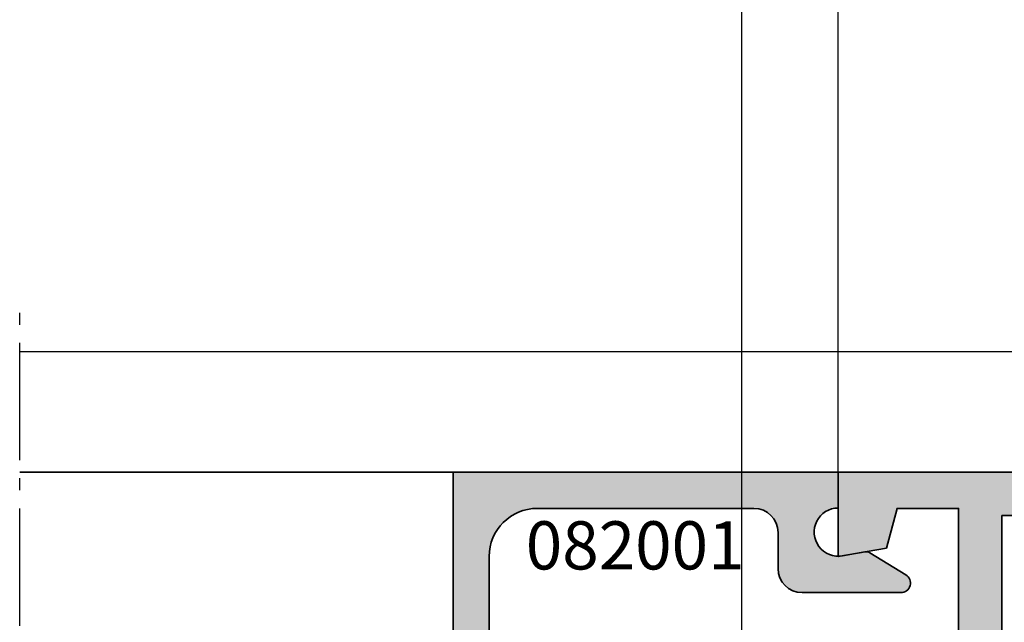
# Model space of a CAD drawing. Units: millimetres. Extents: x -3674 to 22323, y 0 to 29188.
# Drawn here: x 3131 to 3172, y 3821 to 3846 of the extents above; entities that cross this region are included whole.
import ezdxf

# ---------------------------------------------------------------- set-up
doc = ezdxf.new("R2010")
doc.units = ezdxf.units.MM
doc.linetypes.add('AM_DIN_G_W050', pattern=[13.75, 9.75, -1.5, 1, -1.5])
for name, color, linetype, lineweight in [('Aluminium-AM_0', 40, 'Continuous', 35), ('AM_8', 251, 'Continuous', 18), ('Bemassung', 6, 'Continuous', 25), ('Zeichnen-AM_6', 10, 'Continuous', 25), ('Zeichnen-AM_7', 5, 'AM_DIN_G_W050', 25)]:
    doc.layers.add(name, color=color, linetype=linetype, lineweight=lineweight)
doc.layers.add('UMRISS02', color=1, linetype='Continuous')
doc.styles.add('ArialS', font='ARIALN.TTF')
doc.styles.add('BEMTEXT', font='ARIALN.TTF')
doc.dimstyles.new('1-1', dxfattribs={"dimtxt": 3.5, "dimasz": 3, "dimexe": 1.5, "dimexo": 0, "dimgap": 1, "dimtad": 1, "dimdec": 8, "dimzin": 9, "dimdsep": 46, "dimtxsty": 'BEMTEXT', "dimcen": -3, "dimclrd": 256, "dimclre": 256, "dimclrt": 30, "dimadec": 1, "dimazin": 2, "dimtfac": 0.5, "dimtdec": 8, "dimtmove": 0, "dimatfit": 3, "dimfxl": 1, "dimtolj": 2, "dimlwd": -1, "dimlwe": -1, "dimarcsym": 0})

# ---------------------------------------------------------------- blocks, each defined once
blk = doc.blocks.new('081002E')
at = {"layer": 'AM_8'}
h = blk.add_hatch(color=157, dxfattribs=at)
h.dxf.hatch_style = 1
h.paths.add_polyline_path([(48, 24.99999999999977), (48, 27.46410161513745), (50, 27.99999999999966), (50, 29.99999999999966), (44.49999999999955, 29.99999999999977), (43.99999999999989, 29.71132486540512), (43.49999999999989, 29.99999999999989), (36.30040556544857, 30.00000000000015, 0.08309359224723692), (35.81205333376279, 29.91827786339913), (35.33967751562865, 29.75562582536525, -0.4142135623731005), (34.95835149661173, 29.9416109517079), (34.93080035786959, 30.02162526853516, 0.3152987888789838), (34.652380507121, 30.22390913074492), (33.73042553834246, 30.24000191458586, 0.4663076581550054), (33.42888331423273, 29.89311726652688), (33.81942292332901, 27.42734721805466, 0.2446984432290585), (33.98421808147087, 27.20463934367696), (34.20120615910643, 27.09880718688386, 0.7988945248116127), (34.44543533877392, 27.40302702431529), (36.34999999999966, 28.502627944163, -0.5773502691896236), (36.49999999999966, 28.41602540378456), (36.49999999999966, 24.10000000000012, -0.4142135623730949), (36.19999999999972, 23.80000000000018), (35.98407708461318, 23.80000000000018, -0.1374799432255416), (35.82816858585564, 23.84369444014017), (34.30393899917145, 24.77087037324009, 0.5850073685774784), (33.99999999999977, 24.60000000000014), (33.99999999999977, 22.82584106542797, 0.2618237870818305), (34.4803050048897, 21.97148919877257), (36.25984749755493, 20.88900859198895, -0.2618237870818267), (36.49999999999989, 20.46183265866126), (36.5, 9.538167345613912, -0.2618237866136416), (36.25984749830372, 9.11099141274164), (34.48030500339247, 8.028510800318873, 0.2618237866136404), (33.99999999999989, 7.174158934574294), (33.99999999999989, 5.40000000000212, 0.5850073685775077), (34.30393899917172, 5.229129626762095), (35.82816858585568, 6.156305559862059, -0.137479943225567), (35.98407708461336, 6.200000000002095), (36.19999999999984, 6.200000000002092, -0.4142135623730884), (36.49999999999989, 5.900000000002038), (36.49999999999989, 1.583974596217566, -0.5773502691896225), (36.34999999999989, 1.497372055839122), (34.44543533877415, 2.596972975686832, 0.7988945248116294), (34.20120615910665, 2.901192813118264), (33.98421808147109, 2.795360656325158, 0.244698443229053), (33.81942292332924, 2.572652781947454), (33.42888331423296, 0.1068827334752349, 0.4663076581550111), (33.73042553834269, -0.2400019145837469), (34.65238050712124, -0.2239091307428005, 0.3588244853582537), (34.94749085704332, 0.01781676937803311, -0.4558744361956628), (35.33967751562888, 0.2443741746368708), (35.81205333376304, 0.08172213660299121, 0.08309359224722956), (36.30040556544877, 1.975308805413079e-12), (41.5, 2.025046796916286e-12), (41.5, 1.499999999999773), (39, 1.499999999999773), (38.99999999999989, 3.727259338968455), (38.8068148347421, 4.448236190979337, -0.5773502691896027), (39.05176380902043, 4.693185165257642), (39.77274066103132, 4.499999999999773), (43.49999999999989, 4.499999999999776), (43.99999999999966, 4.788675134594538), (44.49999999999966, 4.499999999999773), (53.00000000000034, 4.499999999999773), (53.50000000000011, 4.788675134594541), (54.00000000000011, 4.499999999999776), (58.22725933896857, 4.499999999999773), (58.94823619097934, 4.693185165257646, -0.5773502691896287), (59.19318516525767, 4.448236190979348), (58.99999999999989, 3.727259338968455), (58.99999999999989, 1.499999999999773), (56.5, 1.499999999999773), (56.5, -2.273736754432321e-13), (60.63397459621558, -2.273736754432321e-13), (61.5, 1.499999999999773), (60.5, 1.499999999999773), (60.5, 4.499999999999773), (62.50000000000011, 4.499999999999773), (62.99999999999989, 4.788675134594538), (63.49999999999989, 4.499999999999773), (65.5, 4.499999999999773), (65.5, 1.499999999999773), (64.5, 1.499999999999773), (65.36602540378442, -2.273736754432321e-13), (67, -2.273736754432321e-13), (67, 29.99999999999966), (63.5, 29.99999999999966), (63.85265396141699, 27.99999999999977), (65.5, 27.55859495930679), (65.5, 24.99999999999977), (54.00000000000023, 24.99999999999977), (53.50000000000034, 24.711324865405), (53.00000000000034, 24.99999999999977)])
h.paths.add_polyline_path([(65.20000000000005, 23.19999999999977), (65.20000000000005, 6.499999999999773), (38.3, 6.499999999999773), (38.3, 23.19999999999977), (39.6, 23.19999999999977, 0.4142135623730971), (40.1, 23.69999999999977), (40.1, 24.49999999999977, 0.4142135623730944), (39.6, 24.99999999999977), (38.3, 24.99999999999977), (38.3, 28.19999999999879), (46.20000000000005, 28.19999999999868), (46.20000000000005, 24.19999999999977, 0.4142135623730951), (47.20000000000005, 23.19999999999977)], flags=16)
at = {"layer": 'Aluminium-AM_0'}
for points in [[(36.49999999999966, 24.10000000000012), (36.49999999999966, 28.41602540378456, 0.5773502691896236), (36.34999999999966, 28.502627944163), (34.44543533877392, 27.40302702431529, -0.7988945248116791), (34.2012061591064, 27.09880718688387), (33.98421808147083, 27.20463934367698, -0.2446984432290322), (33.81942292332901, 27.42734721805468), (33.42888331423273, 29.89311726652688, -0.4663076581550126), (33.73042553834246, 30.24000191458586), (34.65238050712098, 30.22390913074492, -0.3152987888790001), (34.93080035786959, 30.02162526853516), (34.95835149661172, 29.94161095170791, 0.4142135623731223), (35.33967751562865, 29.75562582536525), (35.8120533337628, 29.91827786339913, -0.08309359224722883), (36.30040556544853, 30.00000000000015), (43.49999999999989, 29.99999999999989), (43.99999999999989, 29.71132486540512), (44.49999999999955, 29.99999999999977), (50, 29.99999999999966), (50, 27.99999999999966), (48, 27.46410161513745), (48, 24.99999999999977), (53.00000000000034, 24.99999999999977), (53.50000000000034, 24.711324865405), (54.00000000000023, 24.99999999999977), (65.5, 24.99999999999977), (65.5, 27.55859495930679), (63.85265396141699, 27.99999999999977), (63.5, 29.99999999999966), (67, 29.99999999999966), (67, -2.273736754432321e-13), (65.36602540378442, -2.273736754432321e-13), (64.5, 1.499999999999773), (65.5, 1.499999999999773), (65.5, 4.499999999999773), (63.49999999999989, 4.499999999999773), (62.99999999999989, 4.788675134594541), (62.50000000000011, 4.499999999999773), (60.5, 4.499999999999773), (60.5, 1.499999999999773), (61.5, 1.499999999999773), (60.63397459621558, -2.273736754432321e-13), (56.5, -2.273736754432321e-13), (56.5, 1.499999999999773), (58.99999999999989, 1.499999999999773), (58.99999999999989, 3.727259338968452), (59.19318516525766, 4.448236190979287, 0.5773502691896284), (58.9482361909794, 4.69318516525766), (58.22725933896857, 4.499999999999773), (54.00000000000011, 4.499999999999773), (53.50000000000011, 4.788675134594541), (53.00000000000034, 4.499999999999773), (44.49999999999966, 4.499999999999773), (43.99999999999966, 4.788675134594541), (43.49999999999989, 4.499999999999773), (39.77274066103132, 4.499999999999773), (39.05176380902037, 4.69318516525766, 0.5773502691895861), (38.80681483474211, 4.448236190979287), (38.99999999999989, 3.727259338968452), (39, 1.499999999999773), (41.5, 1.499999999999773), (41.5, 2.022566238401812e-12), (36.30040556544876, 1.971756091734278e-12, -0.08309359224722877), (35.81205333376303, 0.08172213660299299), (35.33967751562888, 0.2443741746368708, 0.414213562373123), (34.95835149661195, 0.05838904829420599), (34.93080035786982, -0.02162526853303959, -0.3152987888789998), (34.65238050712121, -0.2239091307428005), (33.73042553834269, -0.2400019145837415, -0.4663076581550131), (33.42888331423296, 0.1068827334752402), (33.81942292332924, 2.572652781947443, -0.2446984432290323), (33.98421808147106, 2.795360656325144), (34.20120615910663, 2.90119281311825, -0.7988945248116811), (34.44543533877415, 2.596972975686832), (36.34999999999989, 1.497372055839122, 0.5773502691896225), (36.49999999999989, 1.583974596217566), (36.49999999999989, 5.900000000002024, 0.4142135623731215), (36.19999999999982, 6.200000000002092), (35.98407708461332, 6.200000000002092, 0.1374799432255291), (35.82816858585568, 6.156305559862062), (34.30393899917169, 5.229129626762074, -0.5850073685774778), (33.99999999999989, 5.400000000002137), (33.99999999999989, 7.17415893457428, -0.2618237868477233), (34.48030500414109, 8.028510800774256), (36.25984749830377, 9.110991412741669, 0.2618237866136282), (36.5, 9.538167345613942), (36.49999999999989, 20.46183265866125, 0.2618237870818378), (36.25984749755492, 20.88900859198895), (34.48030500414097, 21.97148919922802, -0.2618237868477233), (33.99999999999977, 22.82584106542799), (33.99999999999977, 24.60000000000014, -0.5850073685775024), (34.30393899917146, 24.77087037324009), (35.82816858585556, 23.84369444014021, 0.1374799432255288), (35.98407708461309, 23.80000000000018), (36.1999999999997, 23.80000000000018, 0.414213562373109)], [(65.20000000000005, 23.19999999999977), (47.20000000000005, 23.19999999999977, -0.4142135623730951), (46.20000000000005, 24.19999999999977), (46.20000000000005, 28.19999999999868), (38.3, 28.19999999999879), (38.3, 24.99999999999977), (39.6, 24.99999999999977, -0.4142135623730951), (40.1, 24.49999999999977), (40.1, 23.69999999999977, -0.4142135623730951), (39.6, 23.19999999999977), (38.3, 23.19999999999977), (38.3, 6.499999999999773), (65.20000000000005, 6.499999999999773)]]:
    blk.add_lwpolyline(points, format="xyb", close=True, dxfattribs=at)
blk = doc.blocks.new('0810012')
blk.add_blockref('081002E', (-67, 16.00000000000023))
blk = doc.blocks.new('082001')
at = {"layer": 'AM_8'}
h = blk.add_hatch(color=157, dxfattribs=at)
h.dxf.hatch_style = 1
h.paths.add_polyline_path([(-3.500000000000114, 14.49999999999989, -0.4142135623730951), (-1.500000000000114, 12.49999999999989), (-1.500000000000114, 3.499999999999886, -0.4142135623730951), (-2.500000000000114, 2.499999999999886), (-4.000000000000114, 2.499999999999886, 0.4142135623730951), (-5.000000000000114, 1.499999999999886), (-5.000000000000114, -2.600000000000112, 0.7568667027650136), (-4.259004267068155, -2.809097848200889), (-3.344253200301004, -1.317326349131985, 0.1831579216858442), (-3.304557674096312, -1.108408509681325), (-3.469381141126451, -0.1736481776669425, -1.091308501069245), (-1.484573388114239, 0), (0, 0), (0, 15.99999999999989), (-22.00000000000011, 15.99999999999989, 0.4142135623730951), (-23.00000000000011, 14.99999999999989), (-23.00000000000011, 10.99999999999989), (-20.50000000000011, 10.99999999999989), (-20.5, 8.49999999999984, 0.4142135623730819), (-19.5, 7.499999999999886), (-17.69999999999993, 7.499999999999886, -0.4142135623730951), (-17.19999999999993, 6.999999999999886), (-17.19999999999993, -2.000000000000298), (-18.7294095225513, -2.409804046464401, 0.5773502691896283), (-18.95355339059331, -3.2463203502022), (-17.99276695960886, -4.207106781186649, 0.1989123673796572), (-17.28566017842231, -4.500000000000099), (-16.89999999999993, -4.500000000000099, 0.4142135623730992), (-15.89999999999993, -3.500000000000085), (-15.90000000000009, 7.799999999999905, 0.4142135623730908), (-16.90000000000004, 8.79999999999984), (-18.70000000000011, 8.79999999999984, -0.414213562373093), (-19.20000000000016, 9.299999999999887), (-19.20000000000018, 11.79999999999989, 0.4142135623730924), (-19.70000000000018, 12.29999999999989), (-21.20000000000016, 12.29999999999989, -0.4142135623730954), (-21.70000000000016, 12.79999999999989), (-21.70000000000016, 13.99999999999989, -0.4142135623730941), (-21.20000000000016, 14.49999999999989)])
at = {"layer": 'Aluminium-AM_0'}
blk.add_lwpolyline([(-21.20000000000016, 12.29999999999989), (-19.70000000000018, 12.29999999999989, -0.4142135623730927), (-19.20000000000018, 11.79999999999989), (-19.20000000000016, 9.299999999999955, 0.4142135623731034), (-18.70000000000016, 8.79999999999984), (-16.90000000000009, 8.79999999999984, -0.4142135623730909), (-15.90000000000009, 7.799999999999955), (-15.89999999999993, -3.5000000000001, -0.4142135623730951), (-16.89999999999993, -4.5000000000001), (-17.28566017842231, -4.5000000000001, -0.1989123673796573), (-17.99276695960886, -4.20710678118665), (-18.95355339059336, -3.246320350202154, -0.577350269189624), (-18.72940952255124, -2.409804046464387), (-17.19999999999993, -2.000000000000297), (-17.19999999999993, 6.999999999999886, 0.4142135623730951), (-17.69999999999993, 7.499999999999886), (-19.5, 7.499999999999886, -0.4142135623730951), (-20.5, 8.499999999999886), (-20.50000000000011, 10.99999999999989), (-23.00000000000011, 10.99999999999989), (-23.00000000000011, 14.99999999999989, -0.4142135623730951), (-22.00000000000011, 15.99999999999989), (0, 15.99999999999989), (0, 0), (-1.48457338811424, 0, 1.091308501069263), (-3.469381141126448, -0.1736481776669442), (-3.304557674096312, -1.108408509681324, -0.1831579216858442), (-3.344253200301004, -1.317326349131986), (-4.259004267068155, -2.809097848200889, -0.7568667027650138), (-5.000000000000114, -2.600000000000111), (-5.000000000000114, 1.499999999999886, -0.4142135623730951), (-4.000000000000114, 2.499999999999886), (-2.500000000000114, 2.499999999999886, 0.4142135623730951), (-1.500000000000114, 3.499999999999886), (-1.500000000000114, 12.49999999999989, 0.4142135623730951), (-3.500000000000114, 14.49999999999989), (-21.20000000000016, 14.49999999999989, 0.4142135623730951), (-21.70000000000016, 13.99999999999989), (-21.70000000000016, 12.79999999999989, 0.4142135623730948)], format="xyb", close=True, dxfattribs=at)
blk = doc.blocks.new('n37')
at = {"layer": 'Aluminium-AM_0'}
blk.add_line((77, 0), (77.00000000000011, 18.00000000000023), dxfattribs=at)
at = {"layer": 'Zeichnen-AM_7', "ltscale": 0.5}
blk.add_line((-4.999999999999886, 18.00000000000023), (84.00000000000011, 18.00000000000023), dxfattribs=at)
blk.add_blockref('082001', (77, -16))
blk = doc.blocks.new('*D2357')
at = {"layer": 'Bemassung', "transparency": 16777216}
for p, q in [((3194.665668540001, 3826.269175400801), (3194.665668540001, 3871.769175400805)), ((3191.665668540001, 3870.269175400805), (3130.665668540001, 3870.269175400805))]:
    blk.add_line(p, q, dxfattribs=at)
blk.add_solid([(3191.665668540001, 3870.769175400805), (3191.665668540001, 3869.769175400805), (3194.665668540001, 3870.269175400805)], dxfattribs=at)
at = {"layer": 'Defpoints', "color": 0, "transparency": 16777216}
for p in [(3130.665668540001, 3870.269175400805), (3130.665668540001, 3834.269175400805), (3194.665668540001, 3826.269175400801)]:
    blk.add_point(p, dxfattribs=at)
at = {"layer": 'Bemassung', "color": 30, "transparency": 16777216, "insert": (3161.165668540001, 3873.019175400805), "char_height": 3.5, "attachment_point": 5, "style": 'BEMTEXT'}
blk.add_mtext('\\A2;  ', dxfattribs=at)
blk = doc.blocks.new('_None')
blk = doc.blocks.new('*D2358')
at = {"layer": 'Bemassung', "transparency": 16777216}
for p, q in [((3164.665668540001, 3826.269175400801), (3164.665668540001, 3863.769175400805)), ((3194.665668540001, 3826.269175400801), (3194.665668540001, 3863.769175400805)), ((3191.665668540001, 3862.269175400805), (3167.665668540001, 3862.269175400805))]:
    blk.add_line(p, q, dxfattribs=at)
for points in [[(3167.665668540001, 3862.769175400805), (3167.665668540001, 3861.769175400805), (3164.665668540001, 3862.269175400805)], [(3191.665668540001, 3862.769175400805), (3191.665668540001, 3861.769175400805), (3194.665668540001, 3862.269175400805)]]:
    blk.add_solid(points, dxfattribs=at)
at = {"layer": 'Defpoints', "color": 0, "transparency": 16777216}
for p in [(3164.665668540001, 3862.269175400805), (3164.665668540001, 3826.269175400801), (3194.665668540001, 3826.269175400801)]:
    blk.add_point(p, dxfattribs=at)
at = {"layer": 'Bemassung', "color": 30, "transparency": 16777216, "insert": (3179.665668540001, 3865.05618085783), "char_height": 3.5, "attachment_point": 5, "style": 'BEMTEXT'}
blk.add_mtext('\\A2;30', dxfattribs=at)
blk = doc.blocks.new('*D2359')
at = {"layer": 'Bemassung', "transparency": 16777216}
for p, q in [((3160.665668540001, 3797.269175400801), (3160.665668540001, 3863.771897123974)), ((3157.665668540001, 3862.271897123974), (3130.665668540001, 3862.271897123974))]:
    blk.add_line(p, q, dxfattribs=at)
blk.add_solid([(3157.665668540001, 3862.771897123974), (3157.665668540001, 3861.771897123974), (3160.665668540001, 3862.271897123974)], dxfattribs=at)
at = {"layer": 'Defpoints', "color": 0, "transparency": 16777216}
for p in [(3130.665668540001, 3862.271897123974), (3130.665668540001, 3834.269175400805), (3160.665668540001, 3797.269175400801)]:
    blk.add_point(p, dxfattribs=at)
blk = doc.blocks.new('*D2360')
at = {"layer": 'Bemassung', "transparency": 16777216}
for p, q in [((3160.665668540001, 3797.269175400801), (3160.665668540001, 3863.769175400805)), ((3164.665668540001, 3826.269175400801), (3164.665668540001, 3863.769175400805)), ((3157.665668540001, 3862.269175400805), (3154.665668540001, 3862.269175400805)), ((3164.665668540001, 3862.269175400805), (3160.665668540001, 3862.269175400805)), ((3167.665668540001, 3862.269175400805), (3170.665668540001, 3862.269175400805))]:
    blk.add_line(p, q, dxfattribs=at)
for points in [[(3157.665668540001, 3862.769175400805), (3157.665668540001, 3861.769175400805), (3160.665668540001, 3862.269175400805)], [(3167.665668540001, 3862.769175400805), (3167.665668540001, 3861.769175400805), (3164.665668540001, 3862.269175400805)]]:
    blk.add_solid(points, dxfattribs=at)
at = {"layer": 'Defpoints', "color": 0, "transparency": 16777216}
for p in [(3160.665668540001, 3862.269175400805), (3164.665668540001, 3826.269175400801), (3160.665668540001, 3797.269175400801)]:
    blk.add_point(p, dxfattribs=at)
at = {"layer": 'Bemassung', "color": 30, "transparency": 16777216, "insert": (3162.665668540001, 3865.019175400805), "char_height": 3.5, "attachment_point": 5, "style": 'BEMTEXT'}
blk.add_mtext('\\A2;4', dxfattribs=at)

msp = doc.modelspace()

# ---------------------------------------------------------------- linework, layer by layer
at = {"layer": 'UMRISS02'}
msp.add_line((3183.165668539965, 3832.269175400492), (3130.665668539965, 3832.269175400492), dxfattribs=at)

# ---------------------------------------------------------------- block references
at = {"rotation": 90}
for name, p in [('n37', (3148.665668539965, 3750.269175400492)), ('0810012', (3210.665668539965, 3827.269175400492))]:
    msp.add_blockref(name, p, dxfattribs=at)

# ---------------------------------------------------------------- texts
at = {"layer": 'Zeichnen-AM_6', "style": 'ArialS'}
msp.add_text('082001', height=2, dxfattribs=at).set_placement((3151.687396456226, 3823.23266815727))

# ---------------------------------------------------------------- dimensions: what is measured, and where the dimension line sits
at = {"layer": 'Bemassung'}
for base, p1, text, picture, middle in [((3130.665668540001, 3870.269175400805), (3194.665668540001, 3826.269175400801), '  ', '*D2357', (3161.165668540001, 3873.019175400805)), ((3130.665668540001, 3862.271897123974), (3160.665668540001, 3797.269175400801), ' ', '*D2359', (3144.165668540001, 3862.271897123974))]:
    dim = msp.add_linear_dim(base=base, p1=p1, p2=(3130.665668540001, 3834.269175400805), text=text, dimstyle='1-1', override={"dimdec": 0, "dimblk2": 'None', "dimsah": 1, "dimse2": 1}, dxfattribs=at)
    dim.commit()
    dim.dimension.update_dxf_attribs({"geometry": picture, "text_midpoint": middle})
for base, p1, p2, picture, middle in [((3164.665668540001, 3862.269175400805), (3194.665668540001, 3826.269175400801), (3164.665668540001, 3826.269175400801), '*D2358', (3179.665668540001, 3865.05618085783)), ((3160.665668540001, 3862.269175400805), (3164.665668540001, 3826.269175400801), (3160.665668540001, 3797.269175400801), '*D2360', (3162.665668540001, 3865.019175400805))]:
    dim = msp.add_linear_dim(base=base, p1=p1, p2=p2, dimstyle='1-1', dxfattribs=at)
    dim.commit()
    dim.dimension.update_dxf_attribs({"geometry": picture, "text_midpoint": middle})

doc.saveas('drawing.dxf')
